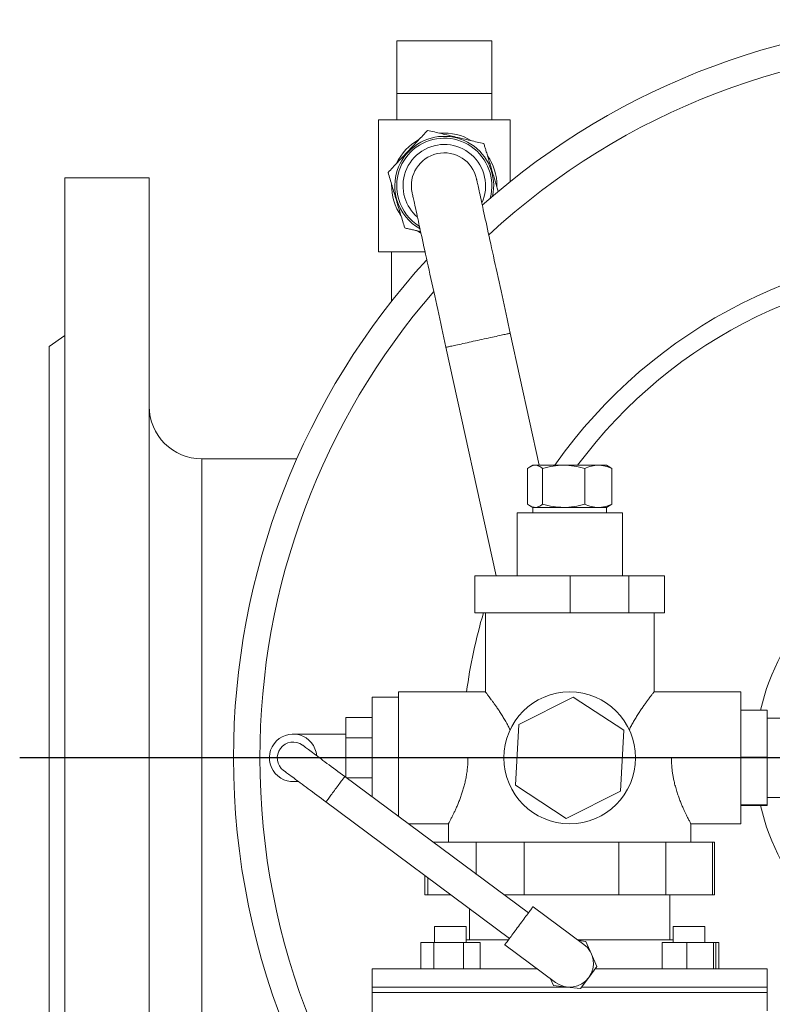
# Model space of a CAD drawing. Units: millimetres. Extents: x 15 to 802, y -113 to 638.
# Drawn here: x 15 to 158, y -18 to 169 of the extents above; entities that cross this region are included whole.
import ezdxf

# ---------------------------------------------------------------- set-up
doc = ezdxf.new("R2010")
doc.units = ezdxf.units.MM
doc.layers.add('FORMAT', color=7, linetype='Continuous')

# ---------------------------------------------------------------- blocks, each defined once
blk = doc.blocks.new('SW_CENTERMARKSYMBOL_1')
at = {"layer": 'FORMAT', "color": 0}
blk.add_line((-5, 0), (-180.58, 0), dxfattribs=at)

msp = doc.modelspace()

# ---------------------------------------------------------------- linework, layer by layer
at = {"color": 7, "linetype": 'Continuous', "lineweight": 15}
for p, q in [((86.25, 165.22), (104.25, 165.22)), ((86.25, 165.22), (86.25, 155.22)), ((104.25, 165.22), (104.25, 155.22)), ((86.25, 155.22), (86.25, 150.22)), ((86.25, 155.22), (104.25, 155.22)), ((104.25, 150.22), (104.25, 155.22)), ((82.75, 150.22), (82.75, 125.22)), ((82.75, 150.22), (107.75, 150.22)), ((107.75, 150.22), (107.75, 138.51)), ((39.25, 139.22), (23.25, 139.22)), ((23.25, -80.78), (23.25, 139.22)), ((39.25, -80.78), (39.25, 139.22)), ((105.25, 137.48), (105.25, 137.72)), ((82.75, 125.22), (91.59, 125.22)), ((85.25, 125.22), (85.25, 115.82)), ((23.25, 109.32), (20.25, 107.22)), ((113.27, 84.72), (107.78, 109.76)), ((20.25, 29.22), (20.25, 107.22)), ((95.57, 107.08), (105.08, 63.72)), ((67.25, 85.92), (49.25, 85.92)), ((111.07, 84.1), (111.07, 77.35)), ((112.05, 84.72), (111.56, 84.44)), ((112.05, 84.72), (112.49, 84.72)), ((112.49, 84.72), (117.9, 84.72)), ((113.91, 84.1), (113.91, 77.35)), ((117.9, 84.72), (124.45, 84.72)), ((121.89, 84.1), (121.89, 77.35)), ((124.45, 84.72), (126.05, 84.72)), ((126.53, 84.44), (126.05, 84.72)), ((127.02, 84.1), (127.02, 77.35)), ((111.56, 77), (112.05, 76.72)), ((112.05, 76.72), (112.08, 75.72)), ((112.05, 76.72), (112.49, 76.72)), ((112.49, 76.72), (117.9, 76.72)), ((117.9, 76.72), (124.45, 76.72)), ((124.45, 76.72), (126.05, 76.72)), ((126.01, 75.72), (126.05, 76.72)), ((126.05, 76.72), (126.53, 77)), ((109.05, 75.72), (109.05, 63.72)), ((109.05, 75.72), (109.62, 75.72)), ((109.62, 75.72), (129.05, 75.72)), ((129.05, 63.72), (129.05, 75.72)), ((101.05, 63.72), (101.05, 56.72)), ((101.05, 63.72), (119.15, 63.72)), ((119.15, 56.72), (119.15, 63.72)), ((119.15, 63.72), (130.3, 63.72)), ((130.3, 63.72), (130.3, 56.72)), ((130.3, 63.72), (137.05, 63.72)), ((137.05, 56.72), (137.05, 63.72)), ((101.05, 56.72), (119.15, 56.72)), ((103.05, 56.72), (103.05, 41.72)), ((130.3, 56.72), (119.15, 56.72)), ((130.3, 56.72), (137.05, 56.72)), ((135.05, 41.72), (135.05, 56.72)), ((103.05, 41.72), (86.55, 41.72)), ((86.55, 40.72), (86.55, 41.72)), ((151.55, 41.72), (135.04, 41.72)), ((151.55, 16.72), (151.55, 41.72)), ((81.55, 40.72), (86.55, 40.72)), ((81.55, 29.22), (81.55, 40.72)), ((86.55, 39.21), (86.55, 40.72)), ((109.38, 35.54), (119.68, 40.75)), ((119.68, 40.75), (129.35, 34.44)), ((86.55, 30.73), (86.55, 39.21)), ((151.55, 38.29), (156.55, 38.29)), ((156.55, 29.36), (156.55, 38.29)), ((76.55, 33.03), (76.55, 36.84)), ((76.55, 36.84), (81.55, 36.84)), ((108.74, 24.01), (109.38, 35.54)), ((160.25, 36.72), (156.55, 36.72)), ((76.55, 33.72), (66.55, 33.72)), ((129.35, 34.44), (128.71, 22.91)), ((76.55, 33.03), (81.55, 33.03)), ((76.55, 25.53), (76.55, 33.03)), ((86.55, 29.22), (86.55, 30.73)), ((20.25, -48.78), (20.25, 29.22)), ((81.55, 29.22), (86.55, 29.22)), ((81.55, 21.82), (81.55, 29.22)), ((86.55, 27.71), (86.55, 29.22)), ((106.55, 29.22), (99.74, 29.22)), ((138.35, 29.22), (131.55, 29.22)), ((151.55, 29.36), (156.55, 29.36)), ((156.55, 20.29), (156.55, 29.36)), ((86.55, 19.23), (86.55, 27.71)), ((66.55, 24.72), (67.57, 24.72)), ((111.2, -0.21), (76.36, 25.67)), ((76.71, 25.41), (81.55, 25.41)), ((118.41, 17.69), (108.74, 24.01)), ((128.71, 22.91), (118.41, 17.69)), ((72.78, 20.85), (107.62, -5.03)), ((156.55, 21.72), (160.25, 21.72)), ((86.55, 18.1), (86.55, 19.23)), ((151.55, 20.29), (156.55, 20.29)), ((151.55, 20.15), (156.55, 20.15)), ((156.55, 20.15), (156.55, 20.29)), ((88.4, 16.72), (96.05, 16.72)), ((96.05, 16.73), (96.05, 13.22)), ((142.04, 16.72), (151.55, 16.72)), ((142.05, 13.22), (142.05, 16.73)), ((93.12, 13.22), (101.33, 13.22)), ((101.33, 13.22), (101.33, 7.12)), ((101.33, 13.22), (110.38, 13.22)), ((110.38, 3.22), (110.38, 13.22)), ((110.38, 13.22), (128.4, 13.22)), ((128.4, 13.22), (128.4, 3.22)), ((128.4, 13.22), (137.31, 13.22)), ((137.31, 3.22), (137.31, 13.22)), ((137.31, 13.22), (146.12, 13.22)), ((146.12, 13.22), (146.12, 3.22)), ((146.12, 13.22), (146.55, 13.22)), ((146.55, 3.22), (146.55, 13.22)), ((91.55, 6.91), (91.55, 3.22)), ((92.11, 3.22), (92.11, 6.49)), ((91.55, 3.22), (92.11, 3.22)), ((92.11, 3.22), (96.52, 3.22)), ((106.58, 3.22), (110.38, 3.22)), ((110.38, 3.22), (128.4, 3.22)), ((128.4, 3.22), (137.31, 3.22)), ((137.31, 3.22), (146.12, 3.22)), ((138.05, -5.28), (138.05, 3.22)), ((146.12, 3.22), (146.55, 3.22)), ((100.05, 0.6), (100.05, -5.28)), ((121.73, -6.17), (112.1, 0.99)), ((93.42, -2.78), (93.42, -5.78)), ((93.42, -2.78), (99.42, -2.78)), ((99.42, -5.78), (99.42, -2.78)), ((138.67, -2.78), (138.67, -5.78)), ((138.67, -2.78), (138.94, -2.78)), ((138.94, -2.78), (144.67, -2.78)), ((144.67, -5.78), (144.67, -2.78)), ((99.42, -5.28), (107.44, -5.28)), ((120.53, -5.28), (138.67, -5.28)), ((122.14, -5.61), (120.76, -5.45)), ((90.77, -10.78), (90.77, -5.78)), ((93.25, -5.78), (90.77, -5.78)), ((93.25, -10.78), (93.25, -5.78)), ((98.89, -5.78), (93.25, -5.78)), ((98.89, -10.78), (98.89, -5.78)), ((102.06, -5.78), (98.89, -5.78)), ((102.06, -10.78), (102.06, -5.78)), ((106.73, -6.23), (116.36, -13.39)), ((123.18, -7.99), (122.14, -5.61)), ((136.58, -10.78), (136.58, -5.78)), ((141.27, -5.78), (136.58, -5.78)), ((141.27, -10.78), (141.27, -5.78)), ((146.36, -5.78), (141.27, -5.78)), ((146.36, -10.78), (146.36, -5.78)), ((146.76, -5.78), (146.36, -5.78)), ((146.76, -10.78), (146.76, -5.78)), ((147.32, -5.78), (146.76, -5.78)), ((147.32, -10.78), (147.32, -5.78)), ((124.21, -10.38), (123.18, -7.99)), ((81.55, -10.78), (81.55, -14.28)), ((81.55, -10.78), (93.16, -10.78)), ((93.25, -10.78), (93.16, -10.78)), ((93.36, -10.78), (93.25, -10.78)), ((93.36, -10.78), (112.85, -10.78)), ((122.66, -12.46), (124.21, -10.38)), ((123.91, -10.78), (146.18, -10.78)), ((146.36, -10.78), (146.18, -10.78)), ((146.37, -10.78), (146.36, -10.78)), ((146.37, -10.78), (156.55, -10.78)), ((156.55, -14.28), (156.55, -10.78)), ((115.39, -12.67), (115.95, -13.95)), ((121.11, -14.55), (122.66, -12.46)), ((81.55, -14.28), (81.55, -15.28)), ((115.95, -13.95), (118.53, -14.25)), ((118.53, -14.25), (121.11, -14.55)), ((156.55, -15.28), (156.55, -14.28)), ((81.55, -15.28), (81.55, -24.28)), ((156.55, -18.78), (156.55, -15.28))]:
    msp.add_line(p, q, dxfattribs=at)
at = {"color": 7, "linetype": 'Continuous', "lineweight": 0}
for p, q in [((49.25, 85.92), (49.25, -27.48)), ((105.06, 63.72), (105.07, 63.76)), ((103.05, 41.83), (103.03, 41.72)), ((81.55, -14.28), (118.79, -14.28)), ((121.31, -14.28), (156.55, -14.28)), ((81.55, -15.28), (156.55, -15.28))]:
    msp.add_line(p, q, dxfattribs=at)
at = {"color": 7, "linetype": 'Continuous', "lineweight": 15, "flags": 128}
for points in [[(107.78, 109.76), (107.58, 110.66), (107.39, 111.56), (107.19, 112.46), (106.99, 113.36), (106.8, 114.25), (106.6, 115.14), (106.41, 116.03), (106.21, 116.9), (106.02, 117.78), (105.83, 118.64), (105.65, 119.5), (105.46, 120.34), (105.28, 121.18), (105.1, 122), (104.92, 122.82), (104.74, 123.62), (104.57, 124.41), (104.4, 125.18), (104.23, 125.94), (104.07, 126.69), (103.91, 127.42), (103.75, 128.13), (103.6, 128.82), (103.45, 129.5), (103.31, 130.16), (103.17, 130.79), (103.03, 131.41), (102.9, 132.01), (102.78, 132.59), (102.65, 133.14), (102.54, 133.67), (102.42, 134.18), (102.32, 134.67), (102.22, 135.13), (102.12, 135.57), (102.03, 135.99), (101.94, 136.38), (101.86, 136.74), (101.79, 137.08), (101.72, 137.39), (101.66, 137.68), (101.6, 137.94), (101.55, 138.18), (101.5, 138.38), (101.46, 138.56), (101.43, 138.71), (101.4, 138.84), (101.38, 138.94), (101.37, 139.01), (101.36, 139.05), (101.36, 139.06)], [(89.15, 136.38), (89.15, 136.37), (89.16, 136.33), (89.17, 136.26), (89.19, 136.16), (89.22, 136.04), (89.25, 135.88), (89.29, 135.7), (89.34, 135.5), (89.39, 135.26), (89.45, 135), (89.51, 134.72), (89.58, 134.4), (89.65, 134.07), (89.73, 133.7), (89.82, 133.31), (89.91, 132.9), (90.01, 132.46), (90.11, 131.99), (90.21, 131.51), (90.33, 131), (90.44, 130.46), (90.57, 129.91), (90.69, 129.33), (90.82, 128.73), (90.96, 128.12), (91.1, 127.48), (91.24, 126.82), (91.39, 126.14), (91.54, 125.45), (91.7, 124.74), (91.86, 124.01), (92.02, 123.27), (92.19, 122.51), (92.36, 121.73), (92.53, 120.94), (92.71, 120.14), (92.89, 119.33), (93.07, 118.5), (93.25, 117.67), (93.44, 116.82), (93.62, 115.96), (93.81, 115.1), (94, 114.23), (94.2, 113.35), (94.39, 112.46), (94.59, 111.57), (94.78, 110.68), (94.98, 109.78), (95.18, 108.88), (95.37, 107.98), (95.57, 107.08)], [(90.06, 129.18), (90.4, 128.97), (90.82, 128.76)], [(76.36, 25.67), (75.93, 25.99), (75.49, 26.31), (75.06, 26.63), (74.64, 26.95), (74.21, 27.26), (73.8, 27.57), (73.39, 27.87), (72.99, 28.17), (72.6, 28.46), (72.22, 28.74), (71.86, 29.01), (71.5, 29.28), (71.17, 29.53), (70.84, 29.77), (70.53, 30), (70.24, 30.21), (69.97, 30.41), (69.72, 30.6), (69.48, 30.78), (69.27, 30.94), (69.08, 31.08), (68.9, 31.21), (68.76, 31.32), (68.63, 31.41), (68.52, 31.49), (68.44, 31.55), (68.38, 31.6), (68.35, 31.62), (68.33, 31.63)], [(64.76, 26.81), (64.77, 26.8), (64.8, 26.78), (64.86, 26.74), (64.94, 26.67), (65.05, 26.6), (65.18, 26.5), (65.33, 26.39), (65.5, 26.26), (65.69, 26.12), (65.91, 25.96), (66.14, 25.79), (66.39, 25.6), (66.67, 25.4), (66.96, 25.18), (67.26, 24.95), (67.59, 24.71), (67.93, 24.46), (68.28, 24.2), (68.65, 23.92), (69.02, 23.64), (69.41, 23.35), (69.81, 23.06), (70.22, 22.75), (70.64, 22.45), (71.06, 22.13), (71.49, 21.82), (71.92, 21.5), (72.35, 21.17), (72.78, 20.85)], [(112.1, 0.99), (112.1, 0.99), (112.08, 0.97), (112.05, 0.93), (112.01, 0.87), (111.94, 0.79), (111.87, 0.68), (111.77, 0.55), (111.66, 0.41), (111.54, 0.24), (111.4, 0.06), (111.25, -0.15), (111.09, -0.36), (110.92, -0.59), (110.74, -0.84), (110.55, -1.09), (110.35, -1.36), (110.15, -1.63), (109.94, -1.91), (109.73, -2.19), (109.52, -2.48), (109.31, -2.77), (109.09, -3.05), (108.88, -3.34), (108.68, -3.61), (108.47, -3.89), (108.28, -4.15), (108.09, -4.41), (107.91, -4.65), (107.73, -4.88), (107.57, -5.1), (107.42, -5.3), (107.29, -5.48), (107.16, -5.65), (107.05, -5.8), (106.96, -5.92), (106.88, -6.03), (106.82, -6.11), (106.77, -6.18), (106.74, -6.22), (106.73, -6.23), (106.73, -6.23)]]:
    msp.add_lwpolyline(points, dxfattribs=at)
at = {"color": 7, "linetype": 'Continuous', "lineweight": 0, "flags": 128}
for points in [[(107.78, 109.76), (107.78, 109.76), (107.75, 109.75), (107.7, 109.74), (107.61, 109.72), (107.5, 109.7), (107.37, 109.67), (107.2, 109.63), (107.01, 109.59), (106.8, 109.54), (106.57, 109.49), (106.31, 109.43), (106.03, 109.37), (105.73, 109.31), (105.41, 109.24), (105.08, 109.16), (104.73, 109.09), (104.37, 109.01), (103.99, 108.93), (103.6, 108.84), (103.21, 108.75), (102.8, 108.67), (102.4, 108.58), (101.99, 108.49), (101.57, 108.4), (101.16, 108.31), (100.75, 108.22), (100.35, 108.13), (99.95, 108.04), (99.56, 107.95), (99.18, 107.87), (98.8, 107.79), (98.45, 107.71), (98.11, 107.63), (97.78, 107.56), (97.47, 107.5), (97.18, 107.43), (96.91, 107.37), (96.67, 107.32), (96.44, 107.27), (96.24, 107.23), (96.07, 107.19), (95.92, 107.16), (95.79, 107.13), (95.7, 107.11), (95.63, 107.09), (95.59, 107.08), (95.57, 107.08)], [(76.36, 25.67), (76.35, 25.66), (76.33, 25.62), (76.29, 25.56), (76.23, 25.48), (76.15, 25.38), (76.06, 25.26), (75.96, 25.12), (75.84, 24.96), (75.71, 24.79), (75.57, 24.6), (75.42, 24.39), (75.26, 24.18), (75.09, 23.96), (74.92, 23.73), (74.75, 23.49), (74.57, 23.26), (74.4, 23.02), (74.22, 22.79), (74.05, 22.56), (73.89, 22.34), (73.73, 22.12), (73.58, 21.92), (73.44, 21.73), (73.31, 21.56), (73.19, 21.4), (73.09, 21.26), (73, 21.13), (72.92, 21.03), (72.86, 20.95), (72.82, 20.9), (72.79, 20.86), (72.78, 20.85)]]:
    msp.add_lwpolyline(points, dxfattribs=at)
at = {"color": 7, "linetype": 'Continuous', "lineweight": 15}
msp.add_circle((119.05, 29.22), 12.5, dxfattribs=at)
for centre, radius, start, end in [((195.25, 29.22), 140, 48.45, 131.516), ((95.25, 137.72), 10, 58.7787, 94.6999), ((95.25, 137.72), 10, 118.8031, 154.7057), ((95.25, 137.72), 9.03, 344.8659, 196.7503), ((95.25, 137.72), 6.25, 12.3699, 192.3699), ((95.25, 137.72), 10, 0, 34.7385), ((95.25, 137.72), 10, 178.786, 214.7498), ((95.25, 137.72), 9.02, 196.7503, 238.5399), ((195.25, 29.22), 140, 137.5623, 180), ((49.25, 95.92), 10, 180, 270), ((66.55, 29.22), 4.5, 5.2032, 281.5826), ((66.55, 29.22), 3, 53.3929, 233.3929), ((195.25, 29.22), 140, 180, 226.0271), ((119.05, -9.78), 4.5, 233.3929, 53.3929)]:
    msp.add_arc(centre, radius, start, end, dxfattribs=at)
at = {"color": 7, "linetype": 'Continuous', "lineweight": 0}
for centre, radius, start, end in [((195.25, 29.22), 135, 47.2176, 132.7064), ((95.25, 137.72), 9.38, 347.899, 196.7503), ((95.25, 137.72), 7.83, 335.3781, 196.7503), ((95.25, 137.72), 9.38, 196.7503, 240.5676), ((95.25, 137.72), 7.83, 196.7503, 229.3616), ((195.25, 29.22), 96.57, 32.229, 144.9195), ((195.25, 29.22), 93.06, 33.5997, 143.3897), ((195.25, 29.22), 135, 139.0731, 180), ((195.25, 29.22), 40.99, 105.2048, 167.2155), ((195.25, 29.22), 96.57, 163.4546, 172.5626), ((195.25, 29.22), 135, 180, 223.9427), ((195.25, 29.22), 40.99, 192.7845, 254.7952)]:
    msp.add_arc(centre, radius, start, end, dxfattribs=at)
at = {"color": 7, "linetype": 'Continuous', "lineweight": 15}
for points, knots in [([(92.09, 148.23), (91.5, 147.6), (90.9, 146.96), (89.97, 145.97), (89.65, 145.64), (89.01, 144.95), (88.67, 144.59), (87.69, 143.55), (87.04, 142.86), (85.77, 141.51), (85.16, 140.86), (84.57, 140.24)], [0, 0, 0, 0, 0.25, 0.25, 0.375, 0.375, 0.5, 0.5, 0.75, 0.75, 1, 1, 1, 1]), ([(102.77, 145.71), (101.93, 145.91), (101.08, 146.11), (99.75, 146.42), (99.3, 146.53), (98.39, 146.74), (97.91, 146.85), (96.52, 147.18), (95.6, 147.4), (93.79, 147.82), (92.93, 148.03), (92.09, 148.23)], [0, 0, 0, 0, 0.25, 0.25, 0.375, 0.375, 0.5, 0.5, 0.75, 0.75, 1, 1, 1, 1]), ([(105.49, 136.65), (105.45, 136.79), (105.33, 137.21), (105.11, 137.94), (104.84, 138.84), (104.56, 139.75), (104.28, 140.68), (104, 141.63), (103.71, 142.58), (103.43, 143.51), (103.18, 144.34), (102.96, 145.07), (102.83, 145.5), (102.77, 145.71)], [0, 0, 0, 0, 0.047147, 0.144763, 0.242755, 0.340614, 0.43805, 0.540215, 0.642829, 0.745619, 0.848027, 0.92401, 1, 1, 1, 1]), ([(84.57, 140.24), (84.7, 139.83), (84.82, 139.41), (85.08, 138.56), (85.21, 138.12), (85.47, 137.25), (85.61, 136.8), (85.81, 136.13), (85.88, 135.9), (86.02, 135.44), (86.09, 135.21), (86.43, 134.06), (86.7, 133.16), (87.1, 131.84), (87.23, 131.4), (87.49, 130.55), (87.61, 130.14), (87.73, 129.73)], [0, 0, 0, 0, 0.125, 0.125, 0.25, 0.25, 0.375, 0.375, 0.4375, 0.4375, 0.5, 0.5, 0.75, 0.75, 0.875, 0.875, 1, 1, 1, 1]), ([(87.73, 129.73), (87.98, 129.68), (88.46, 129.56), (89.2, 129.39), (89.97, 129.21), (90.49, 129.08), (90.76, 129.02)], [0, 0, 0, 0, 0.247829, 0.495771, 0.743484, 1, 1, 1, 1]), ([(111.07, 84.1), (111.3, 84.29), (111.54, 84.44), (112.01, 84.66), (112.25, 84.72), (112.49, 84.72)], [0, 0, 0, 0, 0.5, 0.5, 1, 1, 1, 1]), ([(112.49, 84.72), (112.61, 84.72), (112.73, 84.71), (112.97, 84.65), (113.09, 84.61), (113.45, 84.44), (113.68, 84.29), (113.91, 84.1)], [0, 0, 0, 0, 0.25, 0.25, 0.5, 0.5, 1, 1, 1, 1]), ([(113.91, 84.1), (114.57, 84.29), (115.22, 84.44), (116.55, 84.66), (117.22, 84.72), (117.9, 84.72)], [0, 0, 0, 0, 0.5, 0.5, 1, 1, 1, 1]), ([(117.9, 84.72), (118.24, 84.72), (118.58, 84.71), (119.25, 84.65), (119.59, 84.61), (120.58, 84.44), (121.24, 84.29), (121.89, 84.1)], [0, 0, 0, 0, 0.25, 0.25, 0.5, 0.5, 1, 1, 1, 1]), ([(121.89, 84.1), (122.31, 84.29), (122.73, 84.45), (123.59, 84.66), (124.02, 84.72), (124.45, 84.72)], [0, 0, 0, 0, 0.5, 0.5, 1, 1, 1, 1]), ([(124.45, 84.72), (124.89, 84.72), (125.33, 84.66), (126.18, 84.44), (126.61, 84.29), (127.02, 84.1)], [0, 0, 0, 0, 0.5, 0.5, 1, 1, 1, 1]), ([(127.02, 84.1), (126.91, 84.19), (126.74, 84.32), (126.57, 84.41), (126.52, 84.44)], [0, 0, 0, 0, 0.699666, 1, 1, 1, 1]), ([(112.49, 76.72), (112.37, 76.72), (112.25, 76.74), (112.01, 76.79), (111.89, 76.84), (111.54, 77), (111.3, 77.16), (111.07, 77.35)], [0, 0, 0, 0, 0.25, 0.25, 0.5, 0.5, 1, 1, 1, 1]), ([(113.91, 77.35), (113.68, 77.16), (113.45, 77), (112.97, 76.78), (112.74, 76.72), (112.49, 76.72)], [0, 0, 0, 0, 0.5, 0.5, 1, 1, 1, 1]), ([(117.9, 76.72), (117.56, 76.72), (117.22, 76.74), (116.55, 76.79), (116.22, 76.84), (115.22, 77), (114.57, 77.16), (113.91, 77.35)], [0, 0, 0, 0, 0.25, 0.25, 0.5, 0.5, 1, 1, 1, 1]), ([(121.89, 77.35), (121.24, 77.16), (120.58, 77), (119.25, 76.78), (118.58, 76.72), (117.9, 76.72)], [0, 0, 0, 0, 0.5, 0.5, 1, 1, 1, 1]), ([(121.89, 77.35), (122.31, 77.16), (122.73, 77), (123.59, 76.78), (124.02, 76.72), (124.45, 76.72)], [0, 0, 0, 0, 0.5, 0.5, 1, 1, 1, 1]), ([(124.45, 76.72), (124.89, 76.72), (125.33, 76.78), (126.18, 77), (126.61, 77.16), (127.02, 77.35)], [0, 0, 0, 0, 0.5, 0.5, 1, 1, 1, 1]), ([(126.52, 77.01), (126.58, 77.04), (126.75, 77.13), (126.91, 77.26), (127.02, 77.35)], [0, 0, 0, 0, 0.33739, 1, 1, 1, 1]), ([(103.05, 41.72), (103.05, 41.72), (103.04, 41.73), (103.08, 41.68), (103.16, 41.57), (103.29, 41.41), (103.45, 41.2), (103.65, 40.94), (103.89, 40.62), (104.17, 40.25), (104.48, 39.82), (104.82, 39.35), (105.21, 38.8), (105.63, 38.18), (106.1, 37.47), (106.57, 36.7), (107.01, 35.95), (107.4, 35.22), (107.62, 34.77), (107.73, 34.54)], [0, 0, 0, 0, 0.0153185, 0.0754674, 0.1356182, 0.1904834, 0.2453515, 0.3015748, 0.3578026, 0.4175765, 0.4773568, 0.5383494, 0.5993468, 0.6709936, 0.7426449, 0.8158002, 0.8889538, 0.9443837, 1, 1, 1, 1]), ([(130.36, 34.54), (130.49, 34.81), (130.75, 35.35), (131.18, 36.13), (131.64, 36.9), (132.1, 37.64), (132.57, 38.34), (133.01, 38.98), (133.42, 39.56), (133.79, 40.07), (134.13, 40.52), (134.41, 40.9), (134.63, 41.19), (134.8, 41.41), (134.93, 41.58), (135.01, 41.68), (135.05, 41.73), (135.04, 41.72), (135.04, 41.72)], [0, 0, 0, 0, 0.065357, 0.131027, 0.202378, 0.27373, 0.346554, 0.419372, 0.487245, 0.55511, 0.624786, 0.69445, 0.7518, 0.809146, 0.868103, 0.927058, 0.984455, 1, 1, 1, 1]), ([(99.74, 29.22), (99.73, 28.91), (99.73, 28.27), (99.65, 27.32), (99.54, 26.38), (99.38, 25.45), (99.19, 24.57), (98.97, 23.72), (98.73, 22.89), (98.47, 22.09), (98.18, 21.3), (97.88, 20.55), (97.59, 19.85), (97.29, 19.19), (97, 18.58), (96.77, 18.11), (96.58, 17.74), (96.44, 17.46), (96.3, 17.19), (96.18, 16.97), (96.09, 16.8), (96.05, 16.72), (96.05, 16.73), (96.05, 16.73)], [0, 0, 0, 0, 0.0473078, 0.0946173, 0.143475, 0.1923374, 0.2395909, 0.2868482, 0.3352473, 0.3836491, 0.4355693, 0.4874908, 0.540693, 0.5938932, 0.6498862, 0.7058737, 0.7444769, 0.7831184, 0.8217172, 0.8730575, 0.9243946, 0.9775885, 1, 1, 1, 1]), ([(142.04, 16.73), (142.04, 16.73), (142.05, 16.72), (142.01, 16.78), (141.94, 16.92), (141.83, 17.12), (141.69, 17.39), (141.51, 17.73), (141.31, 18.13), (141.09, 18.59), (140.84, 19.11), (140.56, 19.71), (140.27, 20.39), (139.97, 21.15), (139.67, 21.97), (139.37, 22.86), (139.09, 23.81), (138.87, 24.71), (138.7, 25.54), (138.57, 26.27), (138.48, 26.95), (138.42, 27.57), (138.38, 28.11), (138.36, 28.67), (138.35, 29.04), (138.35, 29.22)], [0, 0, 0, 0, 0.0169198, 0.0686968, 0.1145734, 0.160452, 0.2075763, 0.2547037, 0.3023101, 0.349919, 0.3986444, 0.4473716, 0.5003572, 0.5533438, 0.607696, 0.6620454, 0.717951, 0.7738498, 0.8124802, 0.8511523, 0.8897763, 0.9171835, 0.9445904, 0.9722953, 1, 1, 1, 1])]:
    msp.add_open_spline(points, degree=3, knots=knots, dxfattribs=at)

# ---------------------------------------------------------------- block references
at = {"layer": 'FORMAT'}
msp.add_blockref('SW_CENTERMARKSYMBOL_1', (195.25, 29.22), dxfattribs=at)

doc.saveas('drawing.dxf')
